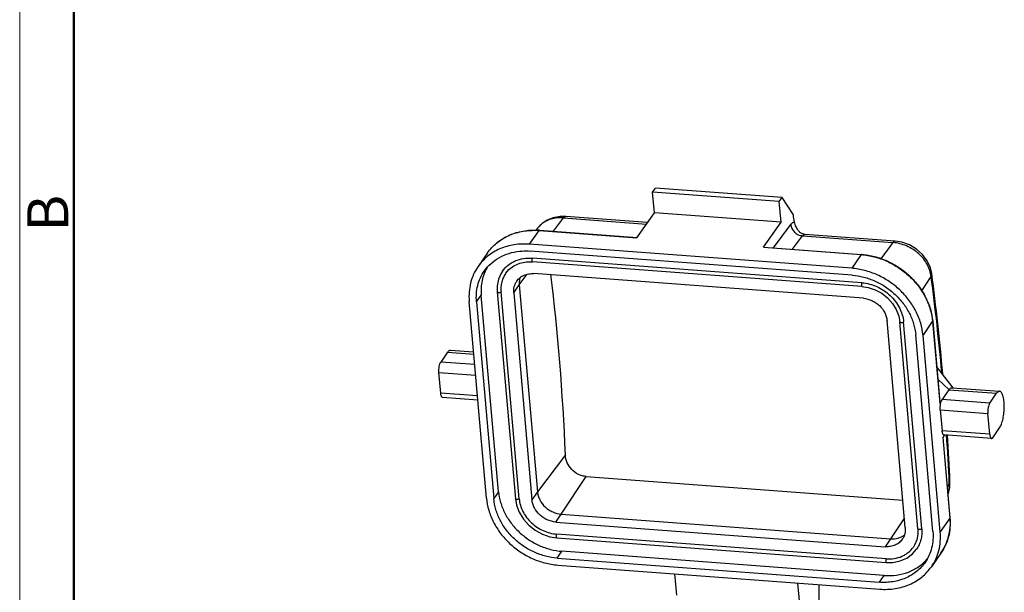
# Model space of a CAD drawing. Units: millimetres. Extents: x 2090 to 2684, y 588 to 1008.
# Drawn here: x 2090 to 2218, y 693 to 767 of the extents above; entities that cross this region are included whole.
import ezdxf

# ---------------------------------------------------------------- set-up
doc = ezdxf.new("R2010")
doc.units = ezdxf.units.MM
doc.header["$LTSCALE"] = 65.395
doc.layers.get('0').update_dxf_attribs({"linetype": 'CONTINUOUS', "lineweight": 30})
doc.layers.add('Dim', color=3, linetype='CONTINUOUS', lineweight=15)
doc.layers.add('图框', color=7, linetype='CONTINUOUS', lineweight=20)
doc.styles.add('Romans字体', font='romans.shx', dxfattribs={"width": 0.75})

# ---------------------------------------------------------------- blocks, each defined once
blk = doc.blocks.new('A4图框-NEW')
at = {"layer": '图框', "color": 1, "lineweight": 18}
blk.add_line((833.413, 690.535), (833.413, 480.535), dxfattribs=at)
at = {"layer": '图框', "lineweight": 50}
blk.add_line((836.913, 484.018), (836.913, 675.021), dxfattribs=at)
at = {"layer": '图框', "color": 6, "insert": (833.904, 556.375), "char_height": 2.652, "width": 2.55791, "attachment_point": 1, "rotation": 90, "style": 'Romans字体'}
blk.add_mtext('B', dxfattribs=at)

msp = doc.modelspace()

# ---------------------------------------------------------------- linework, layer by layer
at = {"color": 7, "linetype": 'Continuous'}
for p, q in [((2172.144, 745.137), (2172.515, 745.669)), ((2172.379, 742.456), (2172.144, 745.137)), ((2188.537, 743.909), (2172.144, 745.137)), ((2188.908, 744.441), (2172.515, 745.669)), ((2188.537, 743.909), (2188.908, 744.441)), ((2190.37, 742.186), (2188.908, 744.441)), ((2188.772, 741.228), (2188.537, 743.909)), ((2171.497, 741.195), (2160.914, 741.988)), ((2170.117, 739.221), (2172.379, 742.456)), ((2188.772, 741.228), (2172.379, 742.456)), ((2159.332, 740.063), (2160.624, 741.804)), ((2160.624, 741.804), (2171.36, 740.999)), ((2186.511, 737.993), (2188.772, 741.228)), ((2187.794, 737.931), (2190.036, 740.95)), ((2156.228, 738.396), (2157.467, 740.168)), ((2157.266, 740.481), (2157.042, 740.192)), ((2157.266, 740.481), (2157.265, 740.48)), ((2157.467, 740.168), (2170.117, 739.221)), ((2157.513, 740.2), (2170.14, 739.254)), ((2190.27, 737.745), (2191.563, 739.486)), ((2191.563, 739.486), (2203.266, 738.609)), ((2203.556, 738.794), (2191.853, 739.67)), ((2197.922, 735.272), (2156.228, 738.396)), ((2203.266, 738.609), (2201.712, 736.517)), ((2150.795, 737.282), (2149.556, 735.509)), ((2198, 734.378), (2156.307, 737.502)), ((2186.511, 737.993), (2199.161, 737.045)), ((2186.557, 738.024), (2199.207, 737.076)), ((2199.161, 737.045), (2197.922, 735.272)), ((2199.254, 733.397), (2156.613, 736.592)), ((2199.255, 732.925), (2156.614, 736.119)), ((2154.894, 733.133), (2155.931, 734.5)), ((2199.431, 731.386), (2156.789, 734.581)), ((2154.182, 732.114), (2154.894, 733.133)), ((2154.894, 733.133), (2157.245, 706.325)), ((2207.017, 732.34), (2208.213, 734.208)), ((2149.353, 730.921), (2149.972, 731.808)), ((2152.205, 706.34), (2149.972, 731.808)), ((2152.037, 732.234), (2154.388, 705.426)), ((2154.874, 705.43), (2152.523, 732.238)), ((2154.182, 732.114), (2156.532, 705.306)), ((2150.638, 705.525), (2148.405, 730.992)), ((2149.353, 730.921), (2151.586, 705.454)), ((2204.858, 701.685), (2202.508, 728.493)), ((2206.505, 701.521), (2204.155, 728.329)), ((2206.991, 701.525), (2204.641, 728.333)), ((2207.156, 726.591), (2208.394, 728.363)), ((2208.394, 728.363), (2208.409, 728.411)), ((2208.394, 728.363), (2209.319, 717.819)), ((2208.409, 728.411), (2209.332, 717.884)), ((2208.441, 701.194), (2206.208, 726.662)), ((2209.388, 701.123), (2207.156, 726.591)), ((2145.617, 724.411), (2144.719, 723.125)), ((2145.617, 724.411), (2149.004, 724.157)), ((2146, 724.67), (2148.979, 724.446)), ((2149.124, 722.795), (2144.719, 723.125)), ((2144.723, 719.108), (2144.488, 721.788)), ((2144.488, 721.788), (2149.243, 721.432)), ((2211.041, 719.797), (2208.924, 722.543)), ((2209.066, 720.921), (2210.527, 719.548)), ((2149.478, 718.751), (2144.723, 719.108)), ((2209.319, 717.819), (2210.527, 719.548)), ((2210.527, 719.548), (2216.686, 719.086)), ((2210.91, 719.807), (2217.069, 719.345)), ((2215.788, 717.801), (2216.686, 719.086)), ((2149.526, 718.211), (2144.958, 718.554)), ((2215.788, 717.801), (2209.629, 718.262)), ((2209.397, 716.925), (2209.632, 714.245)), ((2209.397, 716.925), (2215.557, 716.464)), ((2215.792, 713.783), (2215.557, 716.464)), ((2215.792, 713.783), (2209.632, 714.245)), ((2216.18, 713.333), (2217.078, 714.618)), ((2209.944, 713.685), (2209.711, 713.351)), ((2209.711, 713.351), (2210.627, 702.896)), ((2209.727, 713.38), (2210.642, 702.943)), ((2216.027, 713.229), (2209.867, 713.691)), ((2160.864, 711.099), (2157.245, 706.325)), ((2160.322, 703.432), (2163.542, 708.315)), ((2163.542, 708.315), (2204.546, 705.243)), ((2210.65, 707.613), (2210.65, 707.613)), ((2152.205, 706.34), (2151.586, 705.454)), ((2157.245, 706.325), (2156.532, 705.306)), ((2210.563, 707.4), (2210.289, 706.971)), ((2154.388, 705.425), (2154.388, 705.426)), ((2159.61, 702.413), (2160.322, 703.432)), ((2159.61, 702.413), (2202.251, 699.218)), ((2160.322, 703.432), (2202.963, 700.237)), ((2204.748, 702.943), (2202.963, 700.237)), ((2210.627, 702.896), (2209.388, 701.123)), ((2210.642, 702.943), (2210.627, 702.896)), ((2206.505, 701.521), (2206.505, 701.521)), ((2202.388, 697.654), (2159.747, 700.848)), ((2159.748, 700.375), (2202.389, 697.181)), ((2202.963, 700.237), (2202.251, 699.218)), ((2159.793, 697.737), (2160.412, 698.623)), ((2202.106, 695.5), (2160.412, 698.623)), ((2159.793, 697.737), (2201.487, 694.613)), ((2209.478, 698.381), (2208.237, 696.607)), ((2159.871, 696.843), (2201.565, 693.72)), ((2175.281, 692.95), (2175.039, 695.707)), ((2202.106, 695.5), (2201.487, 694.613)), ((2191.201, 691.758), (2190.959, 694.514))]:
    msp.add_line(p, q, dxfattribs=at)
for points in [[(2160.914, 741.988), (2160.165, 741.987), (2159.289, 741.829), (2158.49, 741.507), (2157.797, 741.037), (2157.265, 740.48)], [(2208.285, 734.591), (2208.112, 735.345), (2207.7, 736.25), (2207.087, 737.072), (2206.308, 737.768), (2205.402, 738.304), (2204.416, 738.654), (2203.555, 738.794)], [(2153.131, 734.623), (2153.545, 735.107), (2154.201, 735.602), (2154.974, 735.942), (2155.832, 736.113), (2156.614, 736.119)], [(2152.722, 734.91), (2152.54, 734.623), (2152.203, 733.847), (2152.037, 733.001), (2152.037, 732.234)], [(2199.255, 732.925), (2200.06, 732.798), (2200.961, 732.494), (2201.808, 732.033), (2202.566, 731.434), (2203.204, 730.721), (2203.695, 729.924), (2204.02, 729.077), (2204.155, 728.329)], [(2210.383, 705.892), (2210.415, 705.958), (2210.622, 706.849), (2210.65, 707.613)], [(2154.388, 705.426), (2154.535, 704.602), (2154.888, 703.669), (2155.424, 702.794), (2156.12, 702.011), (2156.949, 701.354), (2157.876, 700.848), (2158.864, 700.515), (2159.748, 700.375)], [(2206.505, 701.521), (2206.505, 700.841), (2206.358, 700.093), (2206.056, 699.407), (2205.908, 699.176)], [(2202.389, 697.181), (2203.254, 697.188), (2204.202, 697.375), (2205.06, 697.747), (2205.794, 698.286), (2206.319, 698.89)]]:
    msp.add_lwpolyline(points, dxfattribs=at)
for centre, radius, start, end in [((1964.474, 705.841), 228.801, 8.9089, 9.14023), ((2159.756, 738.55), 3.151, 131.33676, 142.22666), ((2156.791, 731.155), 9.039, 85.70894, 88.56632), ((2156.838, 731.197), 9.028, 85.70873, 88.72713), ((1921.871, 696.555), 288.928, 4.97281, 7.56462), ((1915.863, 695.57), 294.893, 5.09465, 7.52874), ((1851.888, 690.475), 359.074, 2.70175, 3.70857), ((1852.879, 690.757), 358.168, 2.69757, 3.67171), ((2203.767, 702.194), 6.887, 344.18129, 353.52707), ((2203.591, 702.217), 7.065, 353.50646, 354.48872), ((2204.13, 702.091), 6.51, 333.56684, 340.36942), ((2204.028, 702.127), 6.618, 340.36795, 344.12109), ((2204.24, 702.038), 6.388, 325.07885, 333.55153), ((1805.236, 693.181), 388.467, 359.61222, 0.16649)]:
    msp.add_arc(centre, radius, start, end, dxfattribs=at)
for centre, major_axis, ratio, start_param, end_param in [((2117.209, 668.461), (11.212, 127.375), 0.3334832, -1.2002695, -0.9969499), ((2209.011, 718.108), (0.301, -0.297), 0.3786223, 0.0645596, 0.4187157)]:
    msp.add_ellipse(centre, major_axis=major_axis, ratio=ratio, start_param=start_param, end_param=end_param, dxfattribs=at)
for points, knots in [([(2160.624, 741.804), (2160.646, 741.833), (2160.69, 741.886), (2160.763, 741.947), (2160.838, 741.984), (2160.89, 741.99), (2160.914, 741.988)], [0, 0, 0, 0, 0.3092519, 0.5726223, 0.797653, 1, 1, 1, 1]), ([(2160.624, 741.804), (2160.346, 741.824), (2159.795, 741.82), (2159.001, 741.666), (2158.281, 741.371), (2157.861, 741.08), (2157.675, 740.916)], [0, 0, 0, 0, 0.2651615, 0.5199038, 0.7642857, 1, 1, 1, 1]), ([(2190.036, 740.95), (2190.073, 740.999), (2190.146, 741.086), (2190.266, 741.191), (2190.389, 741.257), (2190.475, 741.273), (2190.515, 741.274)], [0, 0, 0, 0, 0.3072712, 0.5707681, 0.797365, 1, 1, 1, 1]), ([(2190.036, 740.95), (2190.05, 740.767), (2190.131, 740.492), (2190.329, 740.171), (2190.586, 739.879), (2190.992, 739.602), (2191.373, 739.5), (2191.563, 739.486)], [0, 0, 0, 0, 0.2401712, 0.3657304, 0.4935467, 0.7499398, 1, 1, 1, 1]), ([(2191.119, 740.03), (2190.972, 740.221), (2190.713, 740.608), (2190.55, 741.052), (2190.515, 741.274)], [0, 0, 0, 0, 0.5176252, 1, 1, 1, 1]), ([(2150.795, 737.282), (2150.96, 737.517), (2151.323, 737.968), (2151.953, 738.569), (2152.663, 739.086), (2153.71, 739.659), (2155.175, 740.135), (2156.412, 740.237), (2157.038, 740.223)], [0, 0, 0, 0, 0.1201772, 0.2409872, 0.3628291, 0.4862054, 0.7384757, 1, 1, 1, 1]), ([(2150.795, 737.281), (2150.959, 737.515), (2151.318, 737.962), (2151.944, 738.557), (2152.65, 739.07), (2153.693, 739.638), (2155.156, 740.109), (2156.391, 740.207), (2157.017, 740.191)], [0, 0, 0, 0, 0.119683, 0.2399908, 0.3615065, 0.4847336, 0.7373221, 1, 1, 1, 1]), ([(2157.467, 740.168), (2157.471, 740.173), (2157.482, 740.188), (2157.5, 740.201), (2157.513, 740.2)], [0, 0, 0, 0, 0.3186634, 1, 1, 1, 1]), ([(2191.853, 739.67), (2191.767, 739.677), (2191.602, 739.708), (2191.386, 739.801), (2191.226, 739.912), (2191.147, 739.994), (2191.119, 740.03)], [0, 0, 0, 0, 0.3074587, 0.5942389, 0.8370834, 1, 1, 1, 1]), ([(2191.563, 739.486), (2191.585, 739.515), (2191.629, 739.568), (2191.702, 739.629), (2191.777, 739.666), (2191.829, 739.672), (2191.853, 739.67)], [0, 0, 0, 0, 0.3092556, 0.572626, 0.7976547, 1, 1, 1, 1]), ([(2156.228, 738.396), (2155.563, 738.445), (2154.242, 738.401), (2152.666, 737.956), (2151.542, 737.38), (2150.783, 736.851), (2150.112, 736.228), (2149.729, 735.756), (2149.556, 735.509)], [0, 0, 0, 0, 0.2635687, 0.5164898, 0.6396222, 0.7608697, 0.8807821, 1, 1, 1, 1]), ([(2203.555, 738.794), (2203.531, 738.795), (2203.48, 738.789), (2203.405, 738.753), (2203.332, 738.691), (2203.288, 738.639), (2203.266, 738.609)], [0, 0, 0, 0, 0.2023644, 0.4274339, 0.6907991, 1, 1, 1, 1]), ([(2208.213, 734.208), (2208.182, 734.48), (2208.059, 735.028), (2207.713, 735.812), (2207.215, 736.546), (2206.372, 737.425), (2205.068, 738.255), (2203.866, 738.564), (2203.266, 738.609)], [0, 0, 0, 0, 0.1151798, 0.235102, 0.3594216, 0.4871864, 0.7463349, 1, 1, 1, 1]), ([(2150.376, 734.935), (2150.624, 735.291), (2151.211, 735.953), (2152.303, 736.727), (2153.565, 737.26), (2154.475, 737.439), (2154.94, 737.486)], [0, 0, 0, 0, 0.2419746, 0.4875394, 0.7396122, 1, 1, 1, 1]), ([(2154.94, 737.486), (2155.052, 737.498), (2155.507, 737.533), (2155.964, 737.528), (2156.307, 737.502)], [0, 0, 0, 0, 0.24744, 1, 1, 1, 1]), ([(2186.511, 737.993), (2186.514, 737.997), (2186.525, 738.012), (2186.544, 738.025), (2186.557, 738.024)], [0, 0, 0, 0, 0.3185136, 1, 1, 1, 1]), ([(2199.207, 737.076), (2199.203, 737.076), (2199.184, 737.073), (2199.17, 737.057), (2199.161, 737.045)], [0, 0, 0, 0, 0.201626, 1, 1, 1, 1]), ([(2199.161, 737.045), (2199.726, 737.002), (2200.864, 736.81), (2202.505, 736.23), (2204.045, 735.374), (2205.427, 734.277), (2206.598, 732.979), (2207.513, 731.527), (2208.138, 729.978), (2208.348, 728.898), (2208.394, 728.363)], [0, 0, 0, 0, 0.1241785, 0.2511401, 0.3796886, 0.5084251, 0.6359255, 0.7609144, 0.8824338, 1, 1, 1, 1]), ([(2199.207, 737.076), (2199.771, 737.034), (2200.905, 736.842), (2202.541, 736.263), (2204.075, 735.411), (2205.451, 734.318), (2206.617, 733.024), (2207.529, 731.575), (2208.153, 730.027), (2208.362, 728.946), (2208.409, 728.411)], [0, 0, 0, 0, 0.1242259, 0.2510667, 0.3794082, 0.5079184, 0.6352552, 0.7602266, 0.8819451, 1, 1, 1, 1]), ([(2149.556, 735.509), (2149.334, 735.191), (2148.946, 734.51), (2148.555, 733.394), (2148.363, 732.208), (2148.369, 731.398), (2148.405, 730.992)], [0, 0, 0, 0, 0.2446083, 0.4915206, 0.7428261, 1, 1, 1, 1]), ([(2152.722, 734.91), (2152.924, 735.198), (2153.419, 735.726), (2154.363, 736.287), (2155.455, 736.595), (2156.225, 736.621), (2156.613, 736.592)], [0, 0, 0, 0, 0.2388079, 0.4829176, 0.7361275, 1, 1, 1, 1]), ([(2156.614, 736.119), (2156.604, 736.12), (2156.59, 736.132), (2156.578, 736.153), (2156.565, 736.188), (2156.555, 736.242), (2156.551, 736.316), (2156.555, 736.396), (2156.567, 736.473), (2156.585, 736.539), (2156.603, 736.577), (2156.613, 736.592)], [0, 0, 0, 0, 0.0573194, 0.0980784, 0.1481595, 0.2743126, 0.4267748, 0.5912077, 0.7513566, 0.8919641, 1, 1, 1, 1]), ([(2149.353, 730.921), (2149.321, 731.282), (2149.315, 732.001), (2149.486, 733.056), (2149.833, 734.048), (2150.178, 734.653), (2150.376, 734.935)], [0, 0, 0, 0, 0.2571491, 0.5084909, 0.7553889, 1, 1, 1, 1]), ([(2150.71, 735.37), (2150.562, 735.108), (2150.305, 734.557), (2150.052, 733.675), (2149.933, 732.75), (2149.945, 732.122), (2149.972, 731.808)], [0, 0, 0, 0, 0.2445348, 0.491788, 0.7433421, 1, 1, 1, 1]), ([(2153.131, 734.622), (2153.014, 734.455), (2152.809, 734.096), (2152.602, 733.506), (2152.501, 732.88), (2152.504, 732.452), (2152.523, 732.238)], [0, 0, 0, 0, 0.2446029, 0.4914901, 0.7428937, 1, 1, 1, 1]), ([(2154.566, 733.619), (2154.681, 733.784), (2154.964, 734.086), (2155.504, 734.407), (2156.127, 734.583), (2156.567, 734.597), (2156.789, 734.581)], [0, 0, 0, 0, 0.2388077, 0.4829122, 0.7361268, 1, 1, 1, 1]), ([(2207.156, 726.591), (2207.109, 727.125), (2206.899, 728.205), (2206.274, 729.754), (2205.359, 731.206), (2204.188, 732.504), (2202.807, 733.601), (2201.266, 734.457), (2199.625, 735.038), (2198.487, 735.23), (2197.922, 735.272)], [0, 0, 0, 0, 0.1175594, 0.2390663, 0.3640507, 0.4915495, 0.6202908, 0.7488513, 0.8758188, 1, 1, 1, 1]), ([(2198, 734.378), (2198.503, 734.341), (2199.514, 734.17), (2200.973, 733.654), (2202.342, 732.893), (2203.57, 731.918), (2204.611, 730.764), (2205.425, 729.474), (2205.98, 728.096), (2206.166, 727.137), (2206.208, 726.662)], [0, 0, 0, 0, 0.1241777, 0.2511503, 0.379709, 0.5084506, 0.6359497, 0.7609323, 0.8824439, 1, 1, 1, 1]), ([(2208.213, 734.208), (2208.243, 734.269), (2208.288, 734.394), (2208.293, 734.528), (2208.285, 734.591)], [0, 0, 0, 0, 0.5165566, 1, 1, 1, 1]), ([(2154.182, 732.114), (2154.159, 732.38), (2154.187, 732.787), (2154.363, 733.286), (2154.492, 733.513), (2154.566, 733.619)], [0, 0, 0, 0, 0.5076215, 0.7549552, 1, 1, 1, 1]), ([(2155.002, 734.087), (2154.951, 733.937), (2154.883, 733.62), (2154.88, 733.295), (2154.894, 733.133)], [0, 0, 0, 0, 0.4933994, 1, 1, 1, 1]), ([(2199.254, 733.397), (2199.244, 733.383), (2199.227, 733.345), (2199.209, 733.279), (2199.197, 733.202), (2199.193, 733.123), (2199.197, 733.048), (2199.206, 732.994), (2199.219, 732.959), (2199.231, 732.938), (2199.245, 732.925), (2199.255, 732.925)], [0, 0, 0, 0, 0.1075273, 0.2471666, 0.4067822, 0.5710536, 0.723772, 0.8506509, 0.9011679, 0.942205, 1, 1, 1, 1]), ([(2199.254, 733.397), (2199.919, 733.348), (2201.253, 732.994), (2202.681, 732.036), (2203.592, 731.025), (2204.127, 730.179), (2204.491, 729.275), (2204.613, 728.645), (2204.641, 728.333)], [0, 0, 0, 0, 0.2506617, 0.5075519, 0.6352841, 0.7604952, 0.882229, 1, 1, 1, 1]), ([(2152.037, 732.234), (2152.038, 732.22), (2152.056, 732.191), (2152.105, 732.164), (2152.173, 732.147), (2152.253, 732.141), (2152.337, 732.148), (2152.415, 732.167), (2152.479, 732.196), (2152.513, 732.223), (2152.523, 732.238)], [0, 0, 0, 0, 0.0745353, 0.1746466, 0.3044906, 0.4559668, 0.6155433, 0.7676803, 0.8988689, 1, 1, 1, 1]), ([(2199.431, 731.386), (2199.81, 731.358), (2200.382, 731.206), (2201.058, 730.829), (2201.667, 730.347), (2202.142, 729.726), (2202.422, 729.031), (2202.492, 728.671), (2202.508, 728.493)], [0, 0, 0, 0, 0.2506843, 0.379475, 0.5084586, 0.760474, 0.8822318, 1, 1, 1, 1]), ([(2204.155, 728.329), (2204.156, 728.316), (2204.173, 728.286), (2204.223, 728.259), (2204.29, 728.242), (2204.37, 728.237), (2204.454, 728.244), (2204.532, 728.263), (2204.596, 728.291), (2204.63, 728.318), (2204.641, 728.333)], [0, 0, 0, 0, 0.0745353, 0.1746466, 0.3044906, 0.4559668, 0.6155433, 0.7676803, 0.8988689, 1, 1, 1, 1]), ([(2145.617, 724.411), (2145.646, 724.452), (2145.704, 724.525), (2145.8, 724.611), (2145.899, 724.663), (2145.968, 724.672), (2146, 724.67)], [0, 0, 0, 0, 0.3132246, 0.5777926, 0.8011389, 1, 1, 1, 1]), ([(2144.488, 721.788), (2144.477, 721.913), (2144.474, 722.169), (2144.513, 722.538), (2144.58, 722.825), (2144.654, 723.015), (2144.696, 723.093), (2144.719, 723.125)], [0, 0, 0, 0, 0.2732743, 0.5555314, 0.8083281, 0.9133591, 1, 1, 1, 1]), ([(2144.958, 718.554), (2144.943, 718.555), (2144.913, 718.564), (2144.873, 718.598), (2144.837, 718.647), (2144.79, 718.742), (2144.747, 718.898), (2144.729, 719.033), (2144.723, 719.108)], [0, 0, 0, 0, 0.0680847, 0.1464978, 0.2415727, 0.3560721, 0.6438509, 1, 1, 1, 1]), ([(2210.527, 719.548), (2210.556, 719.589), (2210.613, 719.662), (2210.71, 719.748), (2210.809, 719.8), (2210.878, 719.809), (2210.91, 719.807)], [0, 0, 0, 0, 0.3131962, 0.5777694, 0.801138, 1, 1, 1, 1]), ([(2217.069, 719.345), (2217.037, 719.348), (2216.968, 719.339), (2216.869, 719.287), (2216.773, 719.2), (2216.715, 719.127), (2216.686, 719.086)], [0, 0, 0, 0, 0.1988665, 0.4222189, 0.686786, 1, 1, 1, 1]), ([(2217.078, 714.618), (2217.125, 714.686), (2217.215, 714.844), (2217.329, 715.113), (2217.431, 715.429), (2217.552, 715.916), (2217.653, 716.575), (2217.688, 717.249), (2217.673, 717.78), (2217.641, 718.146), (2217.589, 718.478), (2217.518, 718.766), (2217.43, 719.002), (2217.327, 719.182), (2217.21, 719.305), (2217.113, 719.342), (2217.069, 719.345)], [0, 0, 0, 0, 0.0493279, 0.1078012, 0.1743589, 0.2476404, 0.4073087, 0.5714063, 0.6500655, 0.7238646, 0.7910913, 0.8503006, 0.900485, 0.9412798, 0.9734682, 1, 1, 1, 1]), ([(2209.397, 716.925), (2209.386, 717.05), (2209.384, 717.306), (2209.423, 717.675), (2209.49, 717.962), (2209.564, 718.152), (2209.606, 718.23), (2209.629, 718.262)], [0, 0, 0, 0, 0.2732743, 0.5555314, 0.8083281, 0.9133591, 1, 1, 1, 1]), ([(2215.788, 717.801), (2215.765, 717.768), (2215.723, 717.691), (2215.649, 717.501), (2215.582, 717.213), (2215.543, 716.844), (2215.546, 716.589), (2215.557, 716.464)], [0, 0, 0, 0, 0.086641, 0.1916721, 0.444469, 0.726726, 1, 1, 1, 1]), ([(2209.867, 713.691), (2209.853, 713.692), (2209.822, 713.701), (2209.783, 713.735), (2209.747, 713.784), (2209.7, 713.879), (2209.657, 714.035), (2209.639, 714.17), (2209.632, 714.245)], [0, 0, 0, 0, 0.0680847, 0.1464978, 0.2415727, 0.3560721, 0.6438509, 1, 1, 1, 1]), ([(2215.792, 713.783), (2215.798, 713.708), (2215.817, 713.573), (2215.859, 713.418), (2215.906, 713.323), (2215.942, 713.273), (2215.982, 713.24), (2216.012, 713.23), (2216.027, 713.229)], [0, 0, 0, 0, 0.3561494, 0.6439283, 0.7584277, 0.8535024, 0.9319153, 1, 1, 1, 1]), ([(2216.027, 713.229), (2216.039, 713.228), (2216.067, 713.232), (2216.107, 713.253), (2216.145, 713.287), (2216.168, 713.316), (2216.18, 713.333)], [0, 0, 0, 0, 0.1988993, 0.4225035, 0.6871054, 1, 1, 1, 1]), ([(2163.542, 708.315), (2163.371, 708.328), (2163.027, 708.389), (2162.369, 708.639), (2161.642, 709.175), (2161.046, 710.063), (2160.878, 710.757), (2160.864, 711.099)], [0, 0, 0, 0, 0.122825, 0.248058, 0.5018374, 0.7549766, 1, 1, 1, 1]), ([(2210.563, 707.4), (2210.591, 707.432), (2210.636, 707.498), (2210.652, 707.577), (2210.65, 707.613)], [0, 0, 0, 0, 0.5372176, 1, 1, 1, 1]), ([(2152.205, 706.34), (2152.247, 705.865), (2152.433, 704.905), (2152.988, 703.528), (2153.802, 702.238), (2154.843, 701.084), (2156.071, 700.108), (2157.44, 699.348), (2158.899, 698.832), (2159.91, 698.661), (2160.412, 698.623)], [0, 0, 0, 0, 0.1175561, 0.2390678, 0.3640504, 0.4915495, 0.620291, 0.7488497, 0.8758223, 1, 1, 1, 1]), ([(2157.245, 706.325), (2157.26, 706.147), (2157.33, 705.787), (2157.61, 705.092), (2158.086, 704.472), (2158.694, 703.989), (2159.371, 703.612), (2159.942, 703.46), (2160.322, 703.432)], [0, 0, 0, 0, 0.1177662, 0.2395227, 0.4915413, 0.620527, 0.7493191, 1, 1, 1, 1]), ([(2210.384, 705.917), (2210.46, 706.152), (2210.567, 706.645), (2210.579, 707.148), (2210.563, 707.4)], [0, 0, 0, 0, 0.4946969, 1, 1, 1, 1]), ([(2150.638, 705.525), (2150.685, 704.99), (2150.894, 703.91), (2151.519, 702.361), (2152.435, 700.91), (2153.605, 699.611), (2154.987, 698.514), (2156.527, 697.659), (2158.169, 697.078), (2159.306, 696.886), (2159.871, 696.843)], [0, 0, 0, 0, 0.1175594, 0.2390663, 0.3640507, 0.4915495, 0.6202908, 0.7488513, 0.8758188, 1, 1, 1, 1]), ([(2159.793, 697.737), (2159.291, 697.775), (2158.279, 697.945), (2156.821, 698.462), (2155.451, 699.222), (2154.223, 700.197), (2153.183, 701.352), (2152.369, 702.642), (2151.813, 704.019), (2151.627, 704.979), (2151.586, 705.454)], [0, 0, 0, 0, 0.1241777, 0.2511503, 0.379709, 0.5084506, 0.6359497, 0.7609323, 0.8824439, 1, 1, 1, 1]), ([(2154.874, 705.43), (2154.863, 705.415), (2154.83, 705.388), (2154.766, 705.36), (2154.688, 705.341), (2154.605, 705.333), (2154.525, 705.338), (2154.457, 705.356), (2154.407, 705.382), (2154.389, 705.412), (2154.388, 705.425)], [0, 0, 0, 0, 0.1005803, 0.2307413, 0.3822613, 0.5415004, 0.6932304, 0.8239039, 0.9247982, 1, 1, 1, 1]), ([(2154.874, 705.43), (2154.898, 705.148), (2155.009, 704.578), (2155.339, 703.76), (2155.822, 702.994), (2156.646, 702.08), (2157.939, 701.214), (2159.146, 700.893), (2159.747, 700.848)], [0, 0, 0, 0, 0.1177621, 0.2395136, 0.3647158, 0.4924476, 0.7493287, 1, 1, 1, 1]), ([(2159.61, 702.413), (2159.23, 702.441), (2158.659, 702.593), (2157.982, 702.969), (2157.373, 703.452), (2156.898, 704.072), (2156.618, 704.768), (2156.548, 705.128), (2156.532, 705.306)], [0, 0, 0, 0, 0.2506843, 0.379475, 0.5084586, 0.760474, 0.8822318, 1, 1, 1, 1]), ([(2210.642, 702.943), (2210.678, 702.534), (2210.684, 701.718), (2210.49, 700.519), (2210.094, 699.39), (2209.701, 698.701), (2209.476, 698.38)], [0, 0, 0, 0, 0.2565126, 0.5076613, 0.7548724, 1, 1, 1, 1]), ([(2210.627, 702.896), (2210.637, 702.782), (2210.667, 702.33), (2210.656, 701.875), (2210.623, 701.538)], [0, 0, 0, 0, 0.2525734, 1, 1, 1, 1]), ([(2204.858, 701.685), (2204.882, 701.419), (2204.853, 701.012), (2204.678, 700.512), (2204.548, 700.285), (2204.474, 700.18)], [0, 0, 0, 0, 0.5076215, 0.7549552, 1, 1, 1, 1]), ([(2206.991, 701.525), (2207.012, 701.289), (2207.016, 700.816), (2206.903, 700.124), (2206.675, 699.473), (2206.448, 699.075), (2206.319, 698.89)], [0, 0, 0, 0, 0.2571504, 0.5084913, 0.7553882, 1, 1, 1, 1]), ([(2206.991, 701.525), (2206.98, 701.51), (2206.947, 701.483), (2206.884, 701.455), (2206.806, 701.436), (2206.722, 701.429), (2206.642, 701.434), (2206.574, 701.451), (2206.524, 701.477), (2206.506, 701.507), (2206.505, 701.521)], [0, 0, 0, 0, 0.1005803, 0.2307413, 0.3822613, 0.5415004, 0.6932304, 0.8239039, 0.9247982, 1, 1, 1, 1]), ([(2208.441, 701.194), (2208.472, 700.833), (2208.478, 700.114), (2208.308, 699.059), (2207.96, 698.067), (2207.615, 697.462), (2207.418, 697.18)], [0, 0, 0, 0, 0.2571491, 0.5084909, 0.7553889, 1, 1, 1, 1]), ([(2208.237, 696.607), (2208.459, 696.924), (2208.847, 697.605), (2209.238, 698.721), (2209.431, 699.908), (2209.424, 700.717), (2209.388, 701.123)], [0, 0, 0, 0, 0.2446083, 0.4915206, 0.7428261, 1, 1, 1, 1]), ([(2159.748, 700.375), (2159.738, 700.376), (2159.724, 700.388), (2159.712, 700.41), (2159.699, 700.444), (2159.689, 700.498), (2159.685, 700.572), (2159.689, 700.652), (2159.701, 700.729), (2159.719, 700.795), (2159.736, 700.833), (2159.747, 700.848)], [0, 0, 0, 0, 0.0573194, 0.0980784, 0.1481595, 0.2743126, 0.4267748, 0.5912077, 0.7513566, 0.8919641, 1, 1, 1, 1]), ([(2204.474, 700.18), (2204.359, 700.015), (2204.076, 699.713), (2203.537, 699.392), (2202.913, 699.216), (2202.473, 699.201), (2202.251, 699.218)], [0, 0, 0, 0, 0.2388077, 0.4829122, 0.7361268, 1, 1, 1, 1]), ([(2202.963, 700.237), (2203.284, 700.213), (2203.772, 700.254), (2204.36, 700.477), (2204.622, 700.639), (2204.741, 700.732)], [0, 0, 0, 0, 0.5134429, 0.7597978, 1, 1, 1, 1]), ([(2202.388, 697.654), (2202.739, 697.627), (2203.436, 697.651), (2204.267, 697.885), (2204.86, 698.189), (2205.391, 698.558), (2205.726, 698.915), (2205.908, 699.176)], [0, 0, 0, 0, 0.2637239, 0.5167983, 0.6400026, 0.761326, 1, 1, 1, 1]), ([(2202.106, 695.5), (2202.648, 695.459), (2203.724, 695.486), (2205.263, 695.869), (2206.626, 696.578), (2207.379, 697.255), (2207.699, 697.629)], [0, 0, 0, 0, 0.2631239, 0.5165155, 0.7612084, 1, 1, 1, 1]), ([(2202.388, 697.654), (2202.378, 697.639), (2202.361, 697.601), (2202.343, 697.535), (2202.331, 697.458), (2202.327, 697.379), (2202.33, 697.304), (2202.34, 697.25), (2202.353, 697.215), (2202.365, 697.194), (2202.379, 697.182), (2202.389, 697.181)], [0, 0, 0, 0, 0.1075273, 0.2471666, 0.4067822, 0.5710536, 0.723772, 0.8506509, 0.9011679, 0.942205, 1, 1, 1, 1]), ([(2207.418, 697.18), (2207.264, 696.96), (2206.924, 696.54), (2206.327, 695.987), (2205.652, 695.516), (2204.653, 695.005), (2203.252, 694.608), (2202.079, 694.569), (2201.487, 694.613)], [0, 0, 0, 0, 0.1192195, 0.2391296, 0.3603775, 0.4835123, 0.7364277, 1, 1, 1, 1]), ([(2201.565, 693.72), (2202.231, 693.67), (2203.551, 693.714), (2205.127, 694.16), (2206.251, 694.735), (2207.01, 695.264), (2207.681, 695.887), (2208.064, 696.359), (2208.237, 696.607)], [0, 0, 0, 0, 0.2635687, 0.5164898, 0.6396222, 0.7608697, 0.8807821, 1, 1, 1, 1])]:
    msp.add_open_spline(points, degree=3, knots=knots, dxfattribs=at)

# ---------------------------------------------------------------- block references
at = {"layer": 'Dim', "xscale": 2.0000084179768, "yscale": 2.000008417976847, "zscale": 2.000008417976847}
msp.add_blockref('A4图框-NEW', (423.379, -372.718), dxfattribs=at)

doc.saveas('drawing.dxf')
